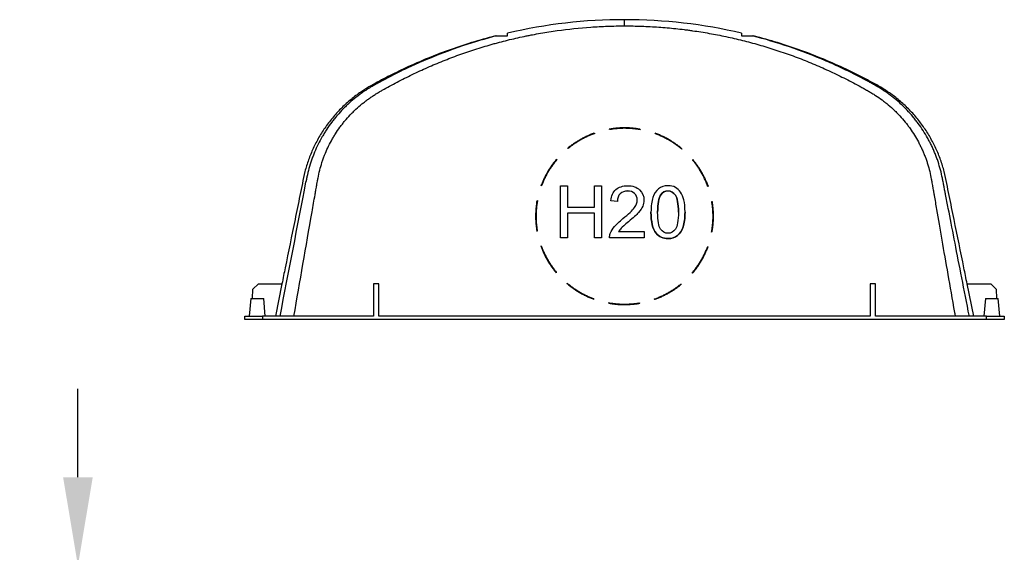
# Model space of a CAD drawing. Units: centimetres. Extents: x -175 to 495, y 4381 to 4824.
# Drawn here: x -91 to -35, y 4702 to 4732 of the extents above; entities that cross this region are included whole.
import ezdxf

# ---------------------------------------------------------------- set-up
doc = ezdxf.new("R2010")
doc.units = ezdxf.units.CM
doc.layers.add('BETON-STOP', color=141, linetype='Continuous')
doc.layers.add('Contorno-Cupolex', color=3, linetype='Continuous')
doc.styles.add('Quote-Pontarolo', font='simplex.shx', dxfattribs={"width": 0.7})
doc.dimstyles.new('Pontarolo', dxfattribs={"dimtxt": 5, "dimasz": 5, "dimexe": 2, "dimexo": 10, "dimgap": 5, "dimtad": 0, "dimdec": 1, "dimzin": 12, "dimdsep": 46, "dimtxsty": 'Quote-Pontarolo', "dimcen": 0.09, "dimdle": 5, "dimclrd": 256, "dimclre": 256, "dimclrt": 256, "dimazin": 0, "dimtfac": 1, "dimtdec": 1, "dimtix": 1, "dimtofl": 0, "dimtmove": 1, "dimatfit": 2, "dimfxl": 2, "dimfxlon": 1, "dimtolj": 1, "dimtzin": 0, "dimlwd": -1, "dimlwe": -1, "dimarcsym": 0})

# ---------------------------------------------------------------- blocks, each defined once
blk = doc.blocks.new('Bs H20')
at = {"layer": 'BETON-STOP', "linetype": 'Continuous'}
for p, q in [((32.704, 4603.97), (32.704, 4604.322)), ((25.433, 4603.409), (25.46, 4603.409)), ((25.46, 4603.409), (25.504, 4603.409)), ((25.504, 4603.409), (26.104, 4603.409)), ((26.104, 4603.409), (26.107, 4603.557)), ((39.302, 4603.557), (39.304, 4603.409)), ((39.304, 4603.409), (39.905, 4603.409)), ((39.905, 4603.409), (39.948, 4603.409)), ((39.948, 4603.409), (39.975, 4603.409)), ((31.888, 4598.125), (31.842, 4598.143)), ((33.565, 4598.123), (33.565, 4598.144)), ((33.565, 4598.144), (33.603, 4598.111)), ((33.572, 4598.117), (33.565, 4598.123)), ((30.981, 4597.893), (30.981, 4597.914)), ((30.981, 4597.914), (31.03, 4597.904)), ((30.992, 4597.891), (30.981, 4597.893)), ((34.457, 4597.876), (34.426, 4597.914)), ((29.538, 4597.064), (29.488, 4597.056)), ((35.919, 4597.036), (35.919, 4597.057)), ((35.919, 4597.057), (35.935, 4597.011)), ((35.925, 4597.019), (35.919, 4597.036)), ((28.858, 4596.43), (28.905, 4596.446)), ((28.858, 4596.409), (28.858, 4596.43)), ((28.88, 4596.416), (28.858, 4596.409)), ((36.557, 4596.382), (36.549, 4596.431)), ((28.035, 4594.976), (27.996, 4594.945)), ((29.097, 4592.017), (29.097, 4594.948)), ((29.097, 4594.948), (29.485, 4594.948)), ((29.485, 4594.948), (29.485, 4593.744)), ((31.016, 4593.744), (31.016, 4594.948)), ((31.016, 4594.948), (31.404, 4594.948)), ((31.404, 4594.948), (31.404, 4592.017)), ((37.411, 4594.946), (37.402, 4594.898)), ((27.766, 4594.089), (27.799, 4594.126)), ((27.794, 4594.1), (27.766, 4594.068)), ((27.766, 4594.068), (27.766, 4594.089)), ((29.485, 4593.744), (31.016, 4593.744)), ((32.303, 4594.067), (31.929, 4594.108)), ((31.929, 4594.108), (31.929, 4594.108)), ((32.303, 4594.067), (31.929, 4594.108)), ((32.303, 4594.067), (32.303, 4594.067)), ((33.798, 4594.141), (33.798, 4594.141)), ((37.624, 4594.044), (37.642, 4594.09)), ((37.642, 4594.069), (37.626, 4594.029)), ((37.642, 4594.069), (37.642, 4594.09)), ((27.717, 4593.232), (27.717, 4593.212)), ((31.016, 4593.399), (29.485, 4593.399)), ((29.485, 4593.399), (29.485, 4592.017)), ((31.016, 4593.398), (29.485, 4593.398)), ((31.016, 4592.017), (31.016, 4593.399)), ((34.194, 4593.461), (34.194, 4593.461)), ((36.112, 4593.461), (36.112, 4593.461)), ((37.691, 4593.212), (37.691, 4593.232)), ((27.784, 4592.421), (27.766, 4592.375)), ((29.485, 4592.017), (29.097, 4592.017)), ((29.097, 4592.017), (29.097, 4592.017)), ((29.485, 4592.017), (29.097, 4592.017)), ((29.485, 4592.017), (29.485, 4592.017)), ((31.404, 4592.017), (31.016, 4592.017)), ((31.016, 4592.017), (31.016, 4592.017)), ((31.404, 4592.017), (31.016, 4592.017)), ((31.404, 4592.017), (31.404, 4592.017)), ((31.86, 4592.033), (31.86, 4592.033)), ((33.806, 4592.017), (31.86, 4592.017)), ((31.86, 4592.017), (31.86, 4592.017)), ((33.806, 4592.017), (31.86, 4592.017)), ((32.366, 4592.362), (33.806, 4592.362)), ((33.806, 4592.362), (33.806, 4592.017)), ((33.806, 4592.017), (33.806, 4592.017)), ((37.642, 4592.376), (37.61, 4592.339)), ((27.997, 4591.519), (28.006, 4591.567)), ((28.006, 4591.546), (28, 4591.511)), ((28.006, 4591.546), (28.006, 4591.567)), ((37.373, 4591.489), (37.412, 4591.52)), ((37.401, 4591.49), (37.373, 4591.468)), ((37.373, 4591.468), (37.373, 4591.489)), ((28.851, 4590.062), (28.851, 4590.083)), ((28.851, 4590.083), (28.859, 4590.034)), ((28.855, 4590.039), (28.851, 4590.062)), ((36.55, 4590.035), (36.503, 4590.019)), ((12.068, 4589.409), (11.757, 4589.109)), ((12.068, 4589.409), (13.398, 4589.409)), ((13.398, 4589.409), (13.03, 4587.589)), ((18.854, 4589.409), (18.554, 4589.409)), ((18.554, 4589.409), (18.554, 4587.589)), ((18.854, 4587.589), (18.854, 4589.409)), ((29.489, 4589.408), (29.473, 4589.454)), ((35.871, 4589.401), (35.92, 4589.408)), ((35.871, 4589.38), (35.871, 4589.401)), ((35.889, 4589.383), (35.871, 4589.38)), ((46.854, 4589.409), (46.554, 4589.409)), ((46.554, 4589.409), (46.554, 4587.589)), ((46.854, 4587.589), (46.854, 4589.409)), ((52.01, 4589.409), (53.341, 4589.409)), ((52.378, 4587.589), (52.01, 4589.409)), ((53.651, 4589.109), (53.341, 4589.409)), ((11.739, 4588.589), (11.757, 4589.109)), ((53.651, 4589.109), (53.669, 4588.589)), ((11.644, 4588.589), (11.557, 4587.589)), ((11.644, 4588.589), (12.369, 4588.589)), ((12.457, 4587.589), (12.369, 4588.589)), ((30.951, 4588.568), (30.951, 4588.589)), ((30.951, 4588.589), (30.982, 4588.551)), ((30.958, 4588.559), (30.951, 4588.568)), ((31.843, 4588.321), (31.805, 4588.354)), ((33.52, 4588.319), (33.52, 4588.339)), ((33.52, 4588.339), (33.567, 4588.322)), ((33.529, 4588.315), (33.52, 4588.319)), ((34.427, 4588.551), (34.379, 4588.561)), ((53.039, 4588.589), (52.952, 4587.589)), ((53.039, 4588.589), (53.764, 4588.589)), ((53.852, 4587.589), (53.764, 4588.589)), ((11.304, 4587.409), (11.304, 4587.589)), ((11.304, 4587.589), (12.304, 4587.589)), ((12.304, 4587.589), (12.304, 4587.409)), ((18.554, 4587.589), (12.304, 4587.589)), ((46.554, 4587.589), (18.854, 4587.589)), ((53.104, 4587.589), (46.854, 4587.589)), ((53.104, 4587.409), (53.104, 4587.589)), ((53.104, 4587.589), (54.104, 4587.589)), ((54.104, 4587.589), (54.104, 4587.409)), ((12.304, 4587.409), (11.304, 4587.409)), ((53.104, 4587.409), (12.304, 4587.409)), ((54.104, 4587.409), (53.104, 4587.409))]:
    blk.add_line(p, q, dxfattribs=at)
for centre, radius, start, end in [((32.702, 4575.482), 28.84, 89.9957, 103.2197), ((32.706, 4575.478), 28.843, 76.7813, 90.0037), ((32.468, 4576.356), 27.934, 104.4361, 108.5538), ((32.762, 4575.713), 28.603, 66.7926, 75.5385), ((36.508, 4565.489), 39.525, 109.0934, 112.3989), ((32.644, 4575.72), 28.594, 113.0186, 113.26), ((-2396.232, 5055.691), 2454.571, 349.005995, 349.18623)]:
    blk.add_arc(centre, radius, start, end, dxfattribs=at)
for points, knots in [([(14.07, 4587.589), (14.411, 4589.553), (14.753, 4591.517), (15.152, 4593.801), (15.208, 4594.121), (15.271, 4594.481), (15.278, 4594.521), (15.286, 4594.566), (15.287, 4594.571), (15.288, 4594.577), (15.288, 4594.577), (15.288, 4594.579), (15.288, 4594.579), (15.288, 4594.579), (15.288, 4594.58), (15.289, 4594.581), (15.289, 4594.582), (15.29, 4594.587), (15.29, 4594.592), (15.293, 4594.607), (15.294, 4594.618), (15.305, 4594.684), (15.319, 4594.763), (15.343, 4594.894), (15.348, 4594.922), (15.356, 4594.966), (15.359, 4594.981), (15.363, 4595.005), (15.364, 4595.013), (15.366, 4595.025), (15.367, 4595.029), (15.368, 4595.034), (15.368, 4595.035), (15.369, 4595.037), (15.369, 4595.038), (15.37, 4595.042), (15.37, 4595.044), (15.384, 4595.119), (15.394, 4595.174), (15.403, 4595.229), (15.405, 4595.242), (15.407, 4595.256), (15.408, 4595.259), (15.408, 4595.261), (15.408, 4595.262), (15.408, 4595.262), (15.408, 4595.262), (15.408, 4595.263), (15.408, 4595.263), (15.408, 4595.263), (15.408, 4595.263), (15.408, 4595.264), (15.408, 4595.264), (15.408, 4595.264), (15.408, 4595.264), (15.409, 4595.269), (15.41, 4595.273), (15.412, 4595.282), (15.412, 4595.287), (15.414, 4595.294), (15.414, 4595.296), (15.415, 4595.301), (15.415, 4595.303), (15.417, 4595.315), (15.419, 4595.324), (15.424, 4595.351), (15.427, 4595.37), (15.458, 4595.535), (15.49, 4595.682), (15.564, 4595.972), (15.606, 4596.116), (15.675, 4596.331), (15.699, 4596.401), (15.749, 4596.542), (15.775, 4596.611), (15.857, 4596.819), (15.916, 4596.956), (16.044, 4597.227), (16.111, 4597.361), (16.22, 4597.558), (16.257, 4597.623), (16.333, 4597.752), (16.372, 4597.816), (16.494, 4598.007), (16.579, 4598.132), (16.712, 4598.315), (16.758, 4598.376), (16.828, 4598.465), (16.851, 4598.495), (16.899, 4598.554), (16.922, 4598.583), (17.042, 4598.728), (17.142, 4598.84), (17.297, 4599.005), (17.35, 4599.059), (17.457, 4599.165), (17.511, 4599.217), (17.677, 4599.372), (17.791, 4599.472), (17.967, 4599.616), (18.026, 4599.663), (18.146, 4599.756), (18.208, 4599.801), (18.332, 4599.89), (18.395, 4599.934), (18.522, 4600.019), (18.585, 4600.061), (18.682, 4600.121), (18.714, 4600.141), (18.751, 4600.163), (18.755, 4600.166), (18.76, 4600.169), (18.761, 4600.169), (18.763, 4600.17), (18.763, 4600.171), (18.766, 4600.172), (18.767, 4600.173), (18.775, 4600.178), (18.782, 4600.182), (18.798, 4600.191), (18.806, 4600.196), (18.824, 4600.207), (18.834, 4600.212), (18.846, 4600.22), (18.849, 4600.221), (18.853, 4600.224), (18.854, 4600.224), (18.856, 4600.225), (18.857, 4600.226), (18.858, 4600.226), (18.858, 4600.227), (18.863, 4600.229), (18.867, 4600.232), (18.88, 4600.239), (18.889, 4600.244), (18.915, 4600.259), (18.932, 4600.269), (18.983, 4600.299), (19.018, 4600.319), (19.327, 4600.496), (19.605, 4600.648), (20.167, 4600.944), (20.451, 4601.087), (21.022, 4601.363), (21.31, 4601.496), (21.745, 4601.688), (21.891, 4601.751), (22.183, 4601.874), (22.33, 4601.934), (22.773, 4602.112), (23.07, 4602.225), (23.444, 4602.36), (23.519, 4602.387), (23.669, 4602.44), (23.744, 4602.466), (23.971, 4602.543), (24.123, 4602.593), (24.579, 4602.74), (24.885, 4602.833), (25.269, 4602.942), (25.346, 4602.964), (25.461, 4602.996), (25.5, 4603.006), (25.577, 4603.027), (25.615, 4603.037), (25.806, 4603.088), (25.96, 4603.128), (26.422, 4603.242), (26.732, 4603.313), (27.12, 4603.395), (27.198, 4603.411), (27.354, 4603.442), (27.431, 4603.457), (27.664, 4603.502), (27.82, 4603.531), (28.287, 4603.613), (28.6, 4603.662), (29.539, 4603.793), (30.168, 4603.859), (30.958, 4603.914), (31.117, 4603.924), (31.434, 4603.94), (31.593, 4603.947), (32.069, 4603.964), (32.387, 4603.97), (32.704, 4603.97)], [0, 0, 0, 0, 0.203575, 0.203575, 0.23676, 0.23676, 0.240908, 0.240908, 0.241426, 0.241426, 0.241491, 0.241491, 0.241556, 0.241556, 0.241686, 0.241686, 0.241945, 0.241945, 0.242982, 0.242982, 0.245056, 0.245056, 0.253352, 0.253352, 0.255426, 0.255426, 0.256463, 0.256463, 0.256982, 0.256982, 0.257241, 0.257241, 0.257306, 0.257306, 0.25737, 0.25737, 0.2575, 0.2575, 0.261648, 0.261648, 0.263722, 0.263722, 0.264759, 0.264759, 0.265018, 0.265018, 0.265083, 0.265083, 0.265148, 0.265148, 0.265213, 0.265213, 0.265245, 0.265245, 0.265278, 0.265278, 0.265796, 0.265796, 0.266315, 0.266315, 0.266574, 0.266574, 0.266833, 0.266833, 0.26787, 0.26787, 0.269944, 0.269944, 0.286536, 0.286536, 0.303129, 0.303129, 0.311425, 0.311425, 0.319721, 0.319721, 0.336313, 0.336313, 0.352905, 0.352905, 0.361201, 0.361201, 0.369497, 0.369497, 0.386089, 0.386089, 0.394385, 0.394385, 0.398534, 0.398534, 0.402682, 0.402682, 0.419274, 0.419274, 0.42757, 0.42757, 0.435866, 0.435866, 0.452458, 0.452458, 0.460754, 0.460754, 0.46905, 0.46905, 0.477346, 0.477346, 0.485642, 0.485642, 0.489791, 0.489791, 0.490309, 0.490309, 0.490439, 0.490439, 0.490568, 0.490568, 0.490828, 0.490828, 0.491865, 0.491865, 0.492902, 0.492902, 0.493939, 0.493939, 0.494198, 0.494198, 0.494327, 0.494327, 0.494392, 0.494392, 0.494457, 0.494457, 0.494976, 0.494976, 0.496013, 0.496013, 0.498087, 0.498087, 0.502235, 0.502235, 0.535419, 0.535419, 0.568603, 0.568603, 0.601788, 0.601788, 0.61838, 0.61838, 0.634972, 0.634972, 0.668156, 0.668156, 0.676453, 0.676453, 0.684749, 0.684749, 0.701341, 0.701341, 0.734525, 0.734525, 0.742821, 0.742821, 0.746969, 0.746969, 0.751117, 0.751117, 0.76771, 0.76771, 0.800894, 0.800894, 0.80919, 0.80919, 0.817486, 0.817486, 0.834078, 0.834078, 0.867263, 0.867263, 0.933631, 0.933631, 0.950223, 0.950223, 0.966816, 0.966816, 1, 1, 1, 1]), ([(32.704, 4603.97), (33.025, 4603.97), (33.347, 4603.964), (33.829, 4603.947), (33.989, 4603.94), (34.311, 4603.923), (34.472, 4603.913), (34.951, 4603.879), (35.27, 4603.851), (35.747, 4603.801), (35.906, 4603.782), (36.144, 4603.753), (36.223, 4603.743), (36.382, 4603.722), (36.46, 4603.711), (36.854, 4603.655), (37.168, 4603.605), (37.795, 4603.495), (38.107, 4603.434), (38.729, 4603.301), (39.039, 4603.23), (39.501, 4603.115), (39.654, 4603.075), (39.961, 4602.993), (40.114, 4602.95), (40.573, 4602.819), (40.878, 4602.726), (41.332, 4602.578), (41.483, 4602.528), (41.671, 4602.463), (41.709, 4602.45), (41.785, 4602.424), (41.823, 4602.41), (41.936, 4602.37), (42.012, 4602.343), (42.388, 4602.207), (42.688, 4602.092), (43.133, 4601.913), (43.281, 4601.852), (43.576, 4601.727), (43.723, 4601.663), (44.163, 4601.468), (44.453, 4601.332), (44.886, 4601.122), (45.03, 4601.05), (45.316, 4600.905), (45.458, 4600.831), (45.741, 4600.681), (45.882, 4600.605), (46.092, 4600.489), (46.162, 4600.45), (46.267, 4600.391), (46.302, 4600.371), (46.354, 4600.341), (46.371, 4600.331), (46.398, 4600.316), (46.406, 4600.311), (46.419, 4600.304), (46.424, 4600.301), (46.43, 4600.298), (46.432, 4600.296), (46.436, 4600.294), (46.437, 4600.294), (46.439, 4600.293), (46.44, 4600.292), (46.442, 4600.291), (46.444, 4600.29), (46.447, 4600.288), (46.448, 4600.287), (46.452, 4600.285), (46.455, 4600.283), (46.463, 4600.279), (46.469, 4600.275), (46.485, 4600.266), (46.495, 4600.26), (46.525, 4600.243), (46.543, 4600.233), (46.564, 4600.22), (46.568, 4600.218), (46.576, 4600.213), (46.58, 4600.211), (46.592, 4600.204), (46.599, 4600.2), (46.613, 4600.191), (46.619, 4600.188), (46.629, 4600.182), (46.632, 4600.18), (46.635, 4600.178), (46.635, 4600.178), (46.636, 4600.178), (46.636, 4600.177), (46.638, 4600.177), (46.639, 4600.176), (46.642, 4600.174), (46.644, 4600.173), (46.711, 4600.133), (46.775, 4600.093), (46.966, 4599.969), (47.091, 4599.883), (47.274, 4599.749), (47.334, 4599.703), (47.452, 4599.609), (47.511, 4599.562), (47.684, 4599.416), (47.795, 4599.316), (47.931, 4599.186), (47.958, 4599.16), (48.012, 4599.107), (48.039, 4599.08), (48.119, 4598.999), (48.171, 4598.944), (48.325, 4598.777), (48.424, 4598.663), (48.543, 4598.516), (48.566, 4598.486), (48.613, 4598.427), (48.636, 4598.397), (48.704, 4598.307), (48.748, 4598.247), (48.878, 4598.064), (48.961, 4597.939), (49.119, 4597.684), (49.193, 4597.555), (49.299, 4597.358), (49.333, 4597.291), (49.382, 4597.191), (49.399, 4597.158), (49.431, 4597.09), (49.446, 4597.057), (49.477, 4596.988), (49.493, 4596.954), (49.523, 4596.885), (49.538, 4596.851), (49.581, 4596.747), (49.609, 4596.677), (49.662, 4596.537), (49.688, 4596.467), (49.737, 4596.325), (49.76, 4596.254), (49.826, 4596.04), (49.866, 4595.897), (49.936, 4595.609), (49.966, 4595.463), (49.993, 4595.313), (49.994, 4595.308), (49.995, 4595.299), (49.996, 4595.294), (49.998, 4595.281), (50, 4595.272), (50.002, 4595.258), (50.003, 4595.253), (50.004, 4595.248), (50.004, 4595.246), (50.005, 4595.245), (50.005, 4595.245), (50.005, 4595.244), (50.005, 4595.244), (50.005, 4595.244), (50.005, 4595.244), (50.005, 4595.244), (50.005, 4595.243), (50.006, 4595.237), (50.007, 4595.228), (50.011, 4595.209), (50.012, 4595.201), (50.014, 4595.191), (50.014, 4595.19), (50.015, 4595.188), (50.015, 4595.188), (50.015, 4595.188), (50.015, 4595.187), (50.015, 4595.187), (50.015, 4595.186), (50.015, 4595.184), (50.016, 4595.182), (50.017, 4595.174), (50.018, 4595.168), (50.022, 4595.146), (50.024, 4595.129), (50.034, 4595.072), (50.043, 4595.025), (50.053, 4594.968), (50.053, 4594.966), (50.054, 4594.964), (50.054, 4594.963), (50.054, 4594.961), (50.054, 4594.961), (50.055, 4594.958), (50.055, 4594.955), (50.057, 4594.948), (50.058, 4594.943), (50.06, 4594.928), (50.062, 4594.918), (50.067, 4594.888), (50.071, 4594.868), (50.088, 4594.769), (50.102, 4594.69), (50.119, 4594.591), (50.123, 4594.571), (50.128, 4594.541), (50.13, 4594.531), (50.132, 4594.519), (50.132, 4594.517), (50.133, 4594.513), (50.133, 4594.512), (50.133, 4594.509), (50.134, 4594.508), (50.134, 4594.503), (50.135, 4594.499), (50.141, 4594.464), (50.146, 4594.432), (50.195, 4594.147), (50.24, 4593.885), (50.472, 4592.531), (50.683, 4591.309), (51.041, 4589.267), (51.167, 4588.552), (51.312, 4587.731), (51.325, 4587.66), (51.338, 4587.589)], [0, 0, 0, 0, 0.033125, 0.033125, 0.049687, 0.049687, 0.066249, 0.066249, 0.099374, 0.099374, 0.115937, 0.115937, 0.124218, 0.124218, 0.132499, 0.132499, 0.165624, 0.165624, 0.198748, 0.198748, 0.231873, 0.231873, 0.248435, 0.248435, 0.264998, 0.264998, 0.298123, 0.298123, 0.314685, 0.314685, 0.318825, 0.318825, 0.322966, 0.322966, 0.331247, 0.331247, 0.364372, 0.364372, 0.380934, 0.380934, 0.397497, 0.397497, 0.430621, 0.430621, 0.447184, 0.447184, 0.463746, 0.463746, 0.480309, 0.480309, 0.48859, 0.48859, 0.49273, 0.49273, 0.494801, 0.494801, 0.495836, 0.495836, 0.496353, 0.496353, 0.496612, 0.496612, 0.496741, 0.496741, 0.496871, 0.496871, 0.497, 0.497, 0.49713, 0.49713, 0.497388, 0.497388, 0.497906, 0.497906, 0.498941, 0.498941, 0.501011, 0.501011, 0.501529, 0.501529, 0.502047, 0.502047, 0.503082, 0.503082, 0.504117, 0.504117, 0.504634, 0.504634, 0.504699, 0.504699, 0.504764, 0.504764, 0.504893, 0.504893, 0.505152, 0.505152, 0.513433, 0.513433, 0.529996, 0.529996, 0.538277, 0.538277, 0.546558, 0.546558, 0.56312, 0.56312, 0.567261, 0.567261, 0.571401, 0.571401, 0.579683, 0.579683, 0.596245, 0.596245, 0.600386, 0.600386, 0.604526, 0.604526, 0.612807, 0.612807, 0.62937, 0.62937, 0.645932, 0.645932, 0.654213, 0.654213, 0.658354, 0.658354, 0.662494, 0.662494, 0.666635, 0.666635, 0.670776, 0.670776, 0.679057, 0.679057, 0.687338, 0.687338, 0.695619, 0.695619, 0.712182, 0.712182, 0.728744, 0.728744, 0.729262, 0.729262, 0.729779, 0.729779, 0.730814, 0.730814, 0.731332, 0.731332, 0.731461, 0.731461, 0.731494, 0.731494, 0.731526, 0.731526, 0.731591, 0.731591, 0.731849, 0.731849, 0.732885, 0.732885, 0.733402, 0.733402, 0.733467, 0.733467, 0.733499, 0.733499, 0.733531, 0.733531, 0.733661, 0.733661, 0.73392, 0.73392, 0.734955, 0.734955, 0.737025, 0.737025, 0.741166, 0.741166, 0.741295, 0.741295, 0.74136, 0.74136, 0.741424, 0.741424, 0.741683, 0.741683, 0.742201, 0.742201, 0.743236, 0.743236, 0.745306, 0.745306, 0.753587, 0.753587, 0.755658, 0.755658, 0.756693, 0.756693, 0.756952, 0.756952, 0.757081, 0.757081, 0.75721, 0.75721, 0.757728, 0.757728, 0.761869, 0.761869, 0.794993, 0.794993, 0.927492, 0.927492, 0.993742, 0.993742, 1, 1, 1, 1]), ([(25.433, 4603.409), (24.937, 4603.275), (24.104, 4603.047), (22.758, 4602.595), (21.476, 4602.097), (20.469, 4601.649), (19.731, 4601.292), (19.247, 4601.047), (18.77, 4600.793), (18.294, 4600.533), (17.795, 4600.216), (17.281, 4599.829), (16.763, 4599.362), (16.286, 4598.847), (15.854, 4598.288), (15.475, 4597.692), (15.152, 4597.067), (14.888, 4596.418), (14.683, 4595.755), (14.547, 4595.079), (14.41, 4594.406), (14.272, 4593.729), (13.996, 4592.372), (13.694, 4590.883), (13.463, 4589.744), (13.395, 4589.41)], [0, 0, 0, 0, 0.06894, 0.137446, 0.205454, 0.2729, 0.299711, 0.326421, 0.353025, 0.379546, 0.406312, 0.440202, 0.474477, 0.509026, 0.54373, 0.578466, 0.613113, 0.647547, 0.681651, 0.715379, 0.749168, 0.783105, 0.817168, 0.954209, 1, 1, 1, 1]), ([(52.013, 4589.41), (51.946, 4589.744), (51.714, 4590.883), (51.412, 4592.372), (51.136, 4593.729), (50.999, 4594.406), (50.861, 4595.079), (50.725, 4595.755), (50.52, 4596.418), (50.257, 4597.067), (49.933, 4597.692), (49.554, 4598.288), (49.123, 4598.847), (48.645, 4599.362), (48.127, 4599.828), (47.577, 4600.244), (46.997, 4600.602), (46.4, 4600.921), (45.799, 4601.233), (44.98, 4601.631), (43.932, 4602.097), (42.65, 4602.595), (41.304, 4603.047), (40.471, 4603.275), (39.975, 4603.409)], [0, 0, 0, 0, 0.045791, 0.182833, 0.216896, 0.250833, 0.284622, 0.31835, 0.352455, 0.386889, 0.421536, 0.456273, 0.490976, 0.525525, 0.559801, 0.59369, 0.627091, 0.660262, 0.6936, 0.727099, 0.794545, 0.862553, 0.931059, 1, 1, 1, 1]), ([(21.352, 4601.991), (21.075, 4601.872), (20.801, 4601.748), (20.235, 4601.484), (19.944, 4601.342), (19.368, 4601.048), (19.083, 4600.897), (18.764, 4600.721), (18.729, 4600.701), (18.676, 4600.672), (18.659, 4600.662), (18.632, 4600.647), (18.623, 4600.642), (18.61, 4600.634), (18.606, 4600.632), (18.601, 4600.629), (18.6, 4600.629), (18.599, 4600.628), (18.599, 4600.628), (18.597, 4600.627), (18.595, 4600.626), (18.591, 4600.624), (18.589, 4600.622), (18.575, 4600.615), (18.565, 4600.609), (18.545, 4600.598), (18.536, 4600.593), (18.52, 4600.583), (18.512, 4600.579), (18.503, 4600.573), (18.501, 4600.572), (18.499, 4600.571), (18.498, 4600.571), (18.496, 4600.57), (18.495, 4600.569), (18.49, 4600.566), (18.485, 4600.563), (18.446, 4600.54), (18.411, 4600.519), (18.306, 4600.456), (18.237, 4600.413), (18.099, 4600.323), (18.031, 4600.277), (17.896, 4600.183), (17.829, 4600.135), (17.698, 4600.038), (17.633, 4599.988), (17.442, 4599.836), (17.317, 4599.73), (17.136, 4599.566), (17.076, 4599.511), (16.959, 4599.398), (16.901, 4599.341), (16.731, 4599.166), (16.622, 4599.046), (16.489, 4598.892), (16.463, 4598.861), (16.41, 4598.798), (16.384, 4598.767), (16.307, 4598.671), (16.257, 4598.607), (16.109, 4598.411), (16.015, 4598.277), (15.879, 4598.072), (15.836, 4598.004), (15.751, 4597.865), (15.709, 4597.795), (15.588, 4597.584), (15.512, 4597.441), (15.368, 4597.149), (15.301, 4597.001), (15.208, 4596.777), (15.178, 4596.701), (15.12, 4596.55), (15.093, 4596.474), (15.013, 4596.242), (14.965, 4596.085), (14.878, 4595.77), (14.84, 4595.611), (14.802, 4595.431), (14.798, 4595.411), (14.792, 4595.381), (14.79, 4595.371), (14.788, 4595.359), (14.787, 4595.356), (14.786, 4595.351), (14.786, 4595.349), (14.785, 4595.342), (14.784, 4595.338), (14.782, 4595.328), (14.781, 4595.324), (14.78, 4595.319), (14.78, 4595.319), (14.78, 4595.319), (14.78, 4595.319), (14.78, 4595.318), (14.78, 4595.318), (14.78, 4595.318), (14.78, 4595.318), (14.78, 4595.317), (14.78, 4595.317), (14.78, 4595.317), (14.78, 4595.316), (14.779, 4595.314), (14.779, 4595.311), (14.776, 4595.298), (14.773, 4595.284), (14.765, 4595.242), (14.759, 4595.21), (14.751, 4595.17)], [0, 0, 0, 0, 0.0514496, 0.0514496, 0.1065785, 0.1065785, 0.1617073, 0.1617073, 0.1685984, 0.1685984, 0.172044, 0.172044, 0.1737668, 0.1737668, 0.1746282, 0.1746282, 0.1747358, 0.1747358, 0.1748435, 0.1748435, 0.1750589, 0.1750589, 0.1754895, 0.1754895, 0.1772123, 0.1772123, 0.1789351, 0.1789351, 0.1806579, 0.1806579, 0.1810886, 0.1810886, 0.1813039, 0.1813039, 0.1815193, 0.1815193, 0.1823807, 0.1823807, 0.1892718, 0.1892718, 0.203054, 0.203054, 0.2168362, 0.2168362, 0.2306184, 0.2306184, 0.2444006, 0.2444006, 0.271965, 0.271965, 0.2857472, 0.2857472, 0.2995294, 0.2995294, 0.3270939, 0.3270939, 0.333985, 0.333985, 0.3408761, 0.3408761, 0.3546583, 0.3546583, 0.3822227, 0.3822227, 0.3960049, 0.3960049, 0.4097871, 0.4097871, 0.4373516, 0.4373516, 0.464916, 0.464916, 0.4786982, 0.4786982, 0.4924804, 0.4924804, 0.5200448, 0.5200448, 0.5476092, 0.5476092, 0.5510548, 0.5510548, 0.5527776, 0.5527776, 0.5532083, 0.5532083, 0.553639, 0.553639, 0.5545003, 0.5545003, 0.5553617, 0.5553617, 0.5554156, 0.5554156, 0.5554694, 0.5554694, 0.5555771, 0.5555771, 0.5556848, 0.5556848, 0.5557924, 0.5557924, 0.5562231, 0.5562231, 0.5579459, 0.5579459, 0.5613914, 0.5613914, 0.5659254, 0.5659254, 0.5659254, 0.5659254]), ([(47.649, 4600.083), (47.608, 4600.114), (47.566, 4600.144), (47.392, 4600.269), (47.257, 4600.359), (47.05, 4600.488), (46.98, 4600.53), (46.907, 4600.572), (46.905, 4600.574), (46.902, 4600.575), (46.901, 4600.576), (46.899, 4600.577), (46.899, 4600.577), (46.898, 4600.578), (46.898, 4600.578), (46.894, 4600.58), (46.891, 4600.582), (46.881, 4600.588), (46.874, 4600.592), (46.859, 4600.6), (46.851, 4600.605), (46.838, 4600.612), (46.834, 4600.614), (46.825, 4600.619), (46.821, 4600.621), (46.799, 4600.634), (46.781, 4600.644), (46.75, 4600.661), (46.74, 4600.667), (46.723, 4600.676), (46.718, 4600.68), (46.709, 4600.684), (46.706, 4600.686), (46.702, 4600.688), (46.701, 4600.689), (46.698, 4600.691), (46.696, 4600.692), (46.694, 4600.693), (46.693, 4600.694), (46.69, 4600.695), (46.689, 4600.695), (46.686, 4600.697), (46.684, 4600.699), (46.677, 4600.702), (46.673, 4600.705), (46.659, 4600.712), (46.65, 4600.717), (46.623, 4600.732), (46.606, 4600.742), (46.552, 4600.771), (46.516, 4600.791), (46.409, 4600.85), (46.337, 4600.889), (46.121, 4601.004), (45.976, 4601.08), (45.686, 4601.229), (45.54, 4601.302), (45.247, 4601.446), (45.1, 4601.517), (44.657, 4601.726), (44.359, 4601.86), (44.051, 4601.993), (44.042, 4601.997), (44.033, 4602.001)], [0.7709332, 0.7709332, 0.7709332, 0.7709332, 0.7795372, 0.7795372, 0.8068907, 0.8068907, 0.8205674, 0.8205674, 0.8209948, 0.8209948, 0.8212085, 0.8212085, 0.8213154, 0.8213154, 0.8214222, 0.8214222, 0.822277, 0.822277, 0.8239866, 0.8239866, 0.8256962, 0.8256962, 0.826551, 0.826551, 0.8274058, 0.8274058, 0.830825, 0.830825, 0.8325346, 0.8325346, 0.8333894, 0.8333894, 0.8338168, 0.8338168, 0.8340304, 0.8340304, 0.8342441, 0.8342441, 0.8344578, 0.8344578, 0.8346715, 0.8346715, 0.8350989, 0.8350989, 0.8359537, 0.8359537, 0.8376633, 0.8376633, 0.8410825, 0.8410825, 0.8479209, 0.8479209, 0.8615976, 0.8615976, 0.8889511, 0.8889511, 0.9163046, 0.9163046, 0.9436581, 0.9436581, 0.998365, 0.998365, 1, 1, 1, 1]), ([(47.702, 4600.044), (47.705, 4600.041), (47.709, 4600.038), (47.713, 4600.035), (47.714, 4600.034), (47.714, 4600.034), (47.714, 4600.034), (47.714, 4600.034), (47.714, 4600.034), (47.714, 4600.034), (47.714, 4600.034), (47.713, 4600.035), (47.709, 4600.038), (47.687, 4600.054), (47.669, 4600.068), (47.649, 4600.083)], [0, 0, 0, 0, 0.122731, 0.153746, 0.160924, 0.162523, 0.16272, 0.162837, 0.162843, 0.163165, 0.165995, 0.173997, 0.203706, 0.31207, 1, 1, 1, 1]), ([(52.131, 4587.589), (52.112, 4587.683), (52.094, 4587.777), (51.93, 4588.619), (51.792, 4589.333), (51.395, 4591.371), (51.158, 4592.591), (50.896, 4593.943), (50.845, 4594.204), (50.789, 4594.489), (50.783, 4594.52), (50.776, 4594.556), (50.776, 4594.56), (50.775, 4594.564), (50.775, 4594.566), (50.774, 4594.568), (50.774, 4594.569), (50.773, 4594.573), (50.773, 4594.575), (50.77, 4594.588), (50.768, 4594.598), (50.763, 4594.627), (50.759, 4594.647), (50.739, 4594.746), (50.724, 4594.825), (50.705, 4594.924), (50.701, 4594.944), (50.695, 4594.974), (50.693, 4594.983), (50.69, 4594.998), (50.689, 4595.003), (50.688, 4595.011), (50.688, 4595.013), (50.687, 4595.016), (50.687, 4595.017), (50.687, 4595.018), (50.686, 4595.019), (50.686, 4595.022), (50.686, 4595.024), (50.674, 4595.081), (50.665, 4595.127), (50.654, 4595.184), (50.651, 4595.201), (50.647, 4595.223), (50.645, 4595.23), (50.644, 4595.237), (50.644, 4595.239), (50.643, 4595.241), (50.643, 4595.242), (50.643, 4595.243), (50.643, 4595.243), (50.643, 4595.243), (50.643, 4595.243), (50.642, 4595.245), (50.642, 4595.246), (50.64, 4595.256), (50.639, 4595.264), (50.635, 4595.284), (50.633, 4595.293), (50.632, 4595.298), (50.632, 4595.299), (50.632, 4595.299), (50.632, 4595.299), (50.632, 4595.299), (50.632, 4595.299), (50.632, 4595.3), (50.632, 4595.3), (50.631, 4595.302), (50.631, 4595.303), (50.63, 4595.308), (50.629, 4595.313), (50.627, 4595.327), (50.625, 4595.336), (50.622, 4595.349), (50.621, 4595.354), (50.619, 4595.364), (50.618, 4595.369), (50.586, 4595.532), (50.55, 4595.691), (50.467, 4596.004), (50.421, 4596.159), (50.345, 4596.39), (50.318, 4596.467), (50.262, 4596.62), (50.232, 4596.696), (50.171, 4596.847), (50.14, 4596.923), (50.09, 4597.034), (50.074, 4597.072), (50.04, 4597.146), (50.022, 4597.183), (49.987, 4597.256), (49.969, 4597.292), (49.933, 4597.365), (49.915, 4597.401), (49.859, 4597.509), (49.821, 4597.58), (49.703, 4597.792), (49.62, 4597.93), (49.444, 4598.203), (49.352, 4598.337), (49.208, 4598.533), (49.158, 4598.597), (49.083, 4598.693), (49.058, 4598.725), (49.007, 4598.788), (48.981, 4598.819), (48.849, 4598.976), (48.74, 4599.098), (48.571, 4599.275), (48.514, 4599.333), (48.427, 4599.42), (48.397, 4599.448), (48.338, 4599.504), (48.309, 4599.532), (48.16, 4599.67), (48.038, 4599.776), (47.849, 4599.929), (47.785, 4599.98), (47.717, 4600.032), (47.712, 4600.035), (47.708, 4600.039)], [0, 0, 0, 0, 0.0136398, 0.0136398, 0.1230537, 0.1230537, 0.3418815, 0.3418815, 0.3965885, 0.3965885, 0.4034269, 0.4034269, 0.4042817, 0.4042817, 0.4044954, 0.4044954, 0.4047091, 0.4047091, 0.4051365, 0.4051365, 0.4068461, 0.4068461, 0.4102652, 0.4102652, 0.423942, 0.423942, 0.4273612, 0.4273612, 0.4290708, 0.4290708, 0.4299255, 0.4299255, 0.4303529, 0.4303529, 0.4304598, 0.4304598, 0.4305666, 0.4305666, 0.4307803, 0.4307803, 0.4376187, 0.4376187, 0.4410379, 0.4410379, 0.4427475, 0.4427475, 0.4431749, 0.4431749, 0.4433886, 0.4433886, 0.443442, 0.443442, 0.4434954, 0.4434954, 0.4436023, 0.4436023, 0.4444571, 0.4444571, 0.4461667, 0.4461667, 0.4465941, 0.4465941, 0.4467009, 0.4467009, 0.4467543, 0.4467543, 0.4468078, 0.4468078, 0.4470215, 0.4470215, 0.4478763, 0.4478763, 0.4495859, 0.4495859, 0.4504407, 0.4504407, 0.4512955, 0.4512955, 0.4786489, 0.4786489, 0.5060024, 0.5060024, 0.5196791, 0.5196791, 0.5333559, 0.5333559, 0.5470326, 0.5470326, 0.553871, 0.553871, 0.5607094, 0.5607094, 0.5675477, 0.5675477, 0.5743861, 0.5743861, 0.5880628, 0.5880628, 0.6154163, 0.6154163, 0.6427698, 0.6427698, 0.6564465, 0.6564465, 0.6632849, 0.6632849, 0.6701233, 0.6701233, 0.6974768, 0.6974768, 0.7111535, 0.7111535, 0.7179919, 0.7179919, 0.7248302, 0.7248302, 0.7521837, 0.7521837, 0.7658605, 0.7658605, 0.766783, 0.766783, 0.766783, 0.766783]), ([(31.929, 4594.108), (31.954, 4594.383), (32.048, 4594.593), (32.215, 4594.738), (32.38, 4594.881), (32.603, 4594.954), (33.165, 4594.954), (33.388, 4594.876), (33.718, 4594.564), (33.798, 4594.371), (33.798, 4594.024), (33.775, 4593.909), (33.727, 4593.796), (33.68, 4593.683), (33.6, 4593.564), (33.377, 4593.315), (33.193, 4593.142), (32.934, 4592.925), (32.717, 4592.744), (32.577, 4592.621), (32.456, 4592.493), (32.405, 4592.428), (32.366, 4592.362)], [0, 0, 0, 0, 0.137959, 0.137959, 0.137959, 0.272706, 0.272706, 0.408395, 0.408395, 0.544085, 0.544085, 0.613079, 0.613079, 0.613079, 0.728492, 0.728492, 0.843905, 0.843905, 0.843905, 0.921952, 0.921952, 1, 1, 1, 1]), ([(34.194, 4593.461), (34.194, 4593.806), (34.229, 4594.085), (34.302, 4594.297), (34.373, 4594.507), (34.478, 4594.671), (34.619, 4594.784), (34.761, 4594.898), (34.938, 4594.954), (35.311, 4594.954), (35.45, 4594.923), (35.569, 4594.858), (35.69, 4594.794), (35.789, 4594.704), (35.942, 4594.467), (36.002, 4594.323), (36.046, 4594.151), (36.088, 4593.981), (36.112, 4593.75), (36.112, 4593.118), (36.077, 4592.84), (36.006, 4592.629), (35.935, 4592.417), (35.828, 4592.255), (35.687, 4592.14), (35.547, 4592.026), (35.368, 4591.97), (34.87, 4591.97), (34.646, 4592.07), (34.484, 4592.27), (34.288, 4592.512), (34.194, 4592.912), (34.194, 4593.461)], [0, 0, 0, 0, 0.105648, 0.105648, 0.105648, 0.179094, 0.179094, 0.179094, 0.250568, 0.250568, 0.303682, 0.303682, 0.303682, 0.35847, 0.35847, 0.413257, 0.413257, 0.413257, 0.500878, 0.500878, 0.605076, 0.605076, 0.605076, 0.678861, 0.678861, 0.678861, 0.750529, 0.750529, 0.844348, 0.844348, 0.844348, 1, 1, 1, 1]), ([(31.86, 4592.017), (31.858, 4592.103), (31.872, 4592.187), (31.901, 4592.267), (31.95, 4592.4), (32.033, 4592.528), (32.142, 4592.656), (32.251, 4592.784), (32.409, 4592.931), (32.614, 4593.097), (32.935, 4593.355), (33.147, 4593.564), (33.259, 4593.716), (33.37, 4593.868), (33.424, 4594.013), (33.424, 4594.291), (33.375, 4594.412), (33.171, 4594.607), (33.038, 4594.656), (32.701, 4594.656), (32.564, 4594.603), (32.46, 4594.5), (32.355, 4594.396), (32.303, 4594.25), (32.303, 4594.067)], [0, 0, 0, 0, 0.056704, 0.056704, 0.056704, 0.159279, 0.159279, 0.159279, 0.303061, 0.303061, 0.303061, 0.502385, 0.502385, 0.502385, 0.596268, 0.596268, 0.694175, 0.694175, 0.792081, 0.792081, 0.89465, 0.89465, 0.89465, 1, 1, 1, 1]), ([(33.424, 4594.148), (33.424, 4594.148), (33.424, 4594.149), (33.424, 4594.291), (33.375, 4594.412), (33.171, 4594.607), (33.038, 4594.655), (32.701, 4594.655), (32.564, 4594.603), (32.46, 4594.499), (32.355, 4594.395), (32.303, 4594.25), (32.303, 4594.067)], [0.5962422, 0.5962422, 0.5962422, 0.5962422, 0.5962679, 0.5962679, 0.6941746, 0.6941746, 0.7920812, 0.7920812, 0.8946501, 0.8946501, 0.8946501, 1, 1, 1, 1]), ([(34.568, 4593.463), (34.568, 4592.98), (34.625, 4592.662), (34.848, 4592.346), (34.987, 4592.267), (35.152, 4592.269), (35.319, 4592.271), (35.458, 4592.346), (35.681, 4592.662), (35.738, 4592.982), (35.738, 4593.943), (35.683, 4594.26), (35.569, 4594.42), (35.457, 4594.578), (35.319, 4594.656), (34.984, 4594.656), (34.852, 4594.586), (34.752, 4594.447), (34.626, 4594.272), (34.568, 4593.941), (34.568, 4593.463)], [0, 0, 0, 0, 0.124978, 0.124978, 0.249955, 0.249955, 0.249955, 0.388814, 0.388814, 0.527672, 0.527672, 0.665968, 0.665968, 0.665968, 0.748859, 0.748859, 0.828891, 0.828891, 0.828891, 1, 1, 1, 1]), ([(35.738, 4593.463), (35.738, 4593.942), (35.683, 4594.26), (35.569, 4594.419), (35.457, 4594.577), (35.319, 4594.655), (34.984, 4594.655), (34.852, 4594.585), (34.752, 4594.447), (34.626, 4594.272), (34.568, 4593.94), (34.568, 4593.463)], [0.5276719, 0.5276719, 0.5276719, 0.5276719, 0.665968, 0.665968, 0.665968, 0.7488588, 0.7488588, 0.8288913, 0.8288913, 0.8288913, 1, 1, 1, 1]), ([(33.798, 4594.141), (33.798, 4594.141), (33.798, 4594.141), (33.798, 4594.024), (33.775, 4593.909), (33.727, 4593.796), (33.68, 4593.682), (33.6, 4593.564), (33.377, 4593.314), (33.193, 4593.141), (32.934, 4592.925), (32.717, 4592.743), (32.577, 4592.621), (32.456, 4592.492), (32.405, 4592.428), (32.366, 4592.362)], [0.5440072, 0.5440072, 0.5440072, 0.5440072, 0.5440848, 0.5440848, 0.6130794, 0.6130794, 0.6130794, 0.728492, 0.728492, 0.8439046, 0.8439046, 0.8439046, 0.9219523, 0.9219523, 1, 1, 1, 1]), ([(36.112, 4593.461), (36.112, 4593.118), (36.077, 4592.839), (36.006, 4592.629), (35.935, 4592.416), (35.828, 4592.254), (35.687, 4592.139), (35.547, 4592.025), (35.368, 4591.97), (34.87, 4591.97), (34.646, 4592.069), (34.484, 4592.27), (34.288, 4592.512), (34.194, 4592.911), (34.194, 4593.461)], [0.5008781, 0.5008781, 0.5008781, 0.5008781, 0.605076, 0.605076, 0.605076, 0.678861, 0.678861, 0.678861, 0.7505286, 0.7505286, 0.8443481, 0.8443481, 0.8443481, 1, 1, 1, 1])]:
    blk.add_open_spline(points, degree=3, knots=knots, dxfattribs=at)
for points in [[(47.708, 4600.039), (47.688, 4600.054), (47.669, 4600.068), (47.649, 4600.083)], [(31.86, 4592.017), (31.86, 4592.022), (31.86, 4592.027), (31.86, 4592.032)]]:
    blk.add_open_spline(points, degree=3, dxfattribs=at)
for points, weights in [([(33.565, 4598.144), (32.703, 4598.293), (31.842, 4598.143)], [1, 0.985030367889, 1]), ([(33.565, 4598.123), (32.723, 4598.269), (31.879, 4598.129)], [1, 0.985683268669, 1]), ([(33.603, 4598.111), (32.747, 4598.267), (31.888, 4598.125)], [1, 0.985112448524, 1]), ([(30.981, 4597.914), (30.159, 4597.615), (29.488, 4597.056)], [1, 0.985030367889, 1]), ([(30.981, 4597.893), (30.179, 4597.601), (29.519, 4597.061)], [1, 0.985721524832, 1]), ([(31.03, 4597.904), (30.21, 4597.614), (29.538, 4597.064)], [1, 0.985112448524, 1]), ([(35.919, 4597.057), (35.248, 4597.616), (34.426, 4597.914)], [1, 0.985030367889, 1]), ([(35.919, 4597.036), (35.258, 4597.586), (34.45, 4597.885)], [1, 0.98547054639, 1]), ([(35.935, 4597.011), (35.272, 4597.571), (34.457, 4597.876)], [1, 0.985112448525, 1]), ([(28.858, 4596.43), (28.297, 4595.762), (27.996, 4594.945)], [1, 0.985030367889, 1]), ([(28.858, 4596.409), (28.307, 4595.754), (28.008, 4594.954)], [1, 0.98557533683, 1]), ([(28.905, 4596.446), (28.341, 4595.787), (28.035, 4594.976)], [1, 0.985112448525, 1]), ([(37.411, 4594.946), (37.111, 4595.764), (36.549, 4596.431)], [1, 0.985030367889, 1]), ([(37.411, 4594.925), (37.111, 4595.743), (36.549, 4596.41)], [1, 0.985030367889, 1]), ([(37.402, 4594.898), (37.11, 4595.713), (36.557, 4596.382)], [1, 0.985112448525, 1]), ([(27.766, 4594.089), (27.615, 4593.232), (27.766, 4592.375)], [1, 0.985030367889, 1]), ([(27.766, 4594.068), (27.692, 4593.648), (27.691, 4593.222)], [1, 0.996346559177, 1]), ([(27.799, 4594.126), (27.642, 4593.275), (27.784, 4592.421)], [1, 0.985112448525, 1]), ([(37.61, 4592.339), (37.766, 4593.19), (37.624, 4594.044)], [1, 0.985112448524, 1]), ([(37.642, 4592.376), (37.793, 4593.233), (37.642, 4594.09)], [1, 0.985030367889, 1]), ([(37.717, 4593.222), (37.716, 4593.649), (37.642, 4594.069)], [1, 0.996335323175, 1]), ([(27.717, 4593.212), (27.717, 4592.811), (27.782, 4592.415)], [1, 0.996747737264, 1]), ([(37.614, 4592.344), (37.691, 4592.774), (37.691, 4593.212)], [1, 0.996139368187, 1]), ([(27.997, 4591.519), (28.297, 4590.701), (28.859, 4590.034)], [1, 0.985030367889, 1]), ([(28.006, 4591.567), (28.299, 4590.752), (28.851, 4590.083)], [1, 0.985112448524, 1]), ([(28.006, 4591.546), (28.299, 4590.731), (28.851, 4590.062)], [1, 0.985112448525, 1]), ([(36.503, 4590.019), (37.067, 4590.678), (37.373, 4591.489)], [1, 0.985112448525, 1]), ([(36.528, 4590.028), (37.074, 4590.676), (37.373, 4591.468)], [1, 0.985771834462, 1]), ([(36.55, 4590.035), (37.112, 4590.703), (37.412, 4591.52)], [1, 0.985030367889, 1]), ([(29.473, 4589.454), (30.136, 4588.894), (30.951, 4588.589)], [1, 0.985112448525, 1]), ([(29.483, 4589.425), (30.142, 4588.87), (30.951, 4588.568)], [1, 0.985340937454, 1]), ([(29.489, 4589.408), (30.16, 4588.849), (30.982, 4588.551)], [1, 0.985030367889, 1]), ([(34.379, 4588.561), (35.198, 4588.851), (35.871, 4589.401)], [1, 0.985112448524, 1]), ([(34.416, 4588.553), (35.214, 4588.843), (35.871, 4589.38)], [1, 0.985795971424, 1]), ([(34.427, 4588.551), (35.249, 4588.85), (35.92, 4589.408)], [1, 0.985030367889, 1]), ([(31.805, 4588.354), (32.661, 4588.198), (33.52, 4588.339)], [1, 0.985112448524, 1]), ([(31.836, 4588.328), (32.677, 4588.18), (33.52, 4588.319)], [1, 0.985639620757, 1]), ([(31.843, 4588.321), (32.705, 4588.171), (33.567, 4588.322)], [1, 0.985030367889, 1])]:
    blk.add_rational_spline(points, weights, degree=2, dxfattribs=at)
blk = doc.blocks.new('*D91')
at = {"transparency": 16777216}
for p, q in [((-87.282, 4706.542), (-87.282, 4711.542)), ((-86.879, 4701.542), (-89.282, 4701.542)), ((-86.879, 4671.542), (-89.282, 4671.542)), ((-87.282, 4666.542), (-87.282, 4661.542))]:
    blk.add_line(p, q, dxfattribs=at)
for points in [[(-88.116, 4706.542), (-86.449, 4706.542), (-87.282, 4701.542)], [(-88.116, 4666.542), (-86.449, 4666.542), (-87.282, 4671.542)]]:
    blk.add_solid(points, dxfattribs=at)
at = {"layer": 'Defpoints', "color": 0, "transparency": 16777216}
for p in [(-76.879, 4701.542), (-87.282, 4671.542), (-76.879, 4671.542)]:
    blk.add_point(p, dxfattribs=at)
at = {"transparency": 16777216, "insert": (-87.282, 4686.542), "char_height": 5, "attachment_point": 5, "rotation": 90, "style": 'Quote-Pontarolo'}
blk.add_mtext('\\A1;30', dxfattribs=at)

msp = doc.modelspace()

# ---------------------------------------------------------------- block references
at = {"layer": 'Contorno-Cupolex'}
msp.add_blockref('Bs H20', (-89.183, 128.039), dxfattribs=at)

# ---------------------------------------------------------------- dimensions: what is measured, and where the dimension line sits
dim = msp.add_linear_dim(base=(-87.282, 4671.542), p1=(-76.879, 4701.542), p2=(-76.879, 4671.542), angle=90, dimstyle='Pontarolo')
dim.commit()
dim.dimension.update_dxf_attribs({"geometry": '*D91', "text_midpoint": (-87.282, 4686.542)})

doc.saveas('drawing.dxf')
